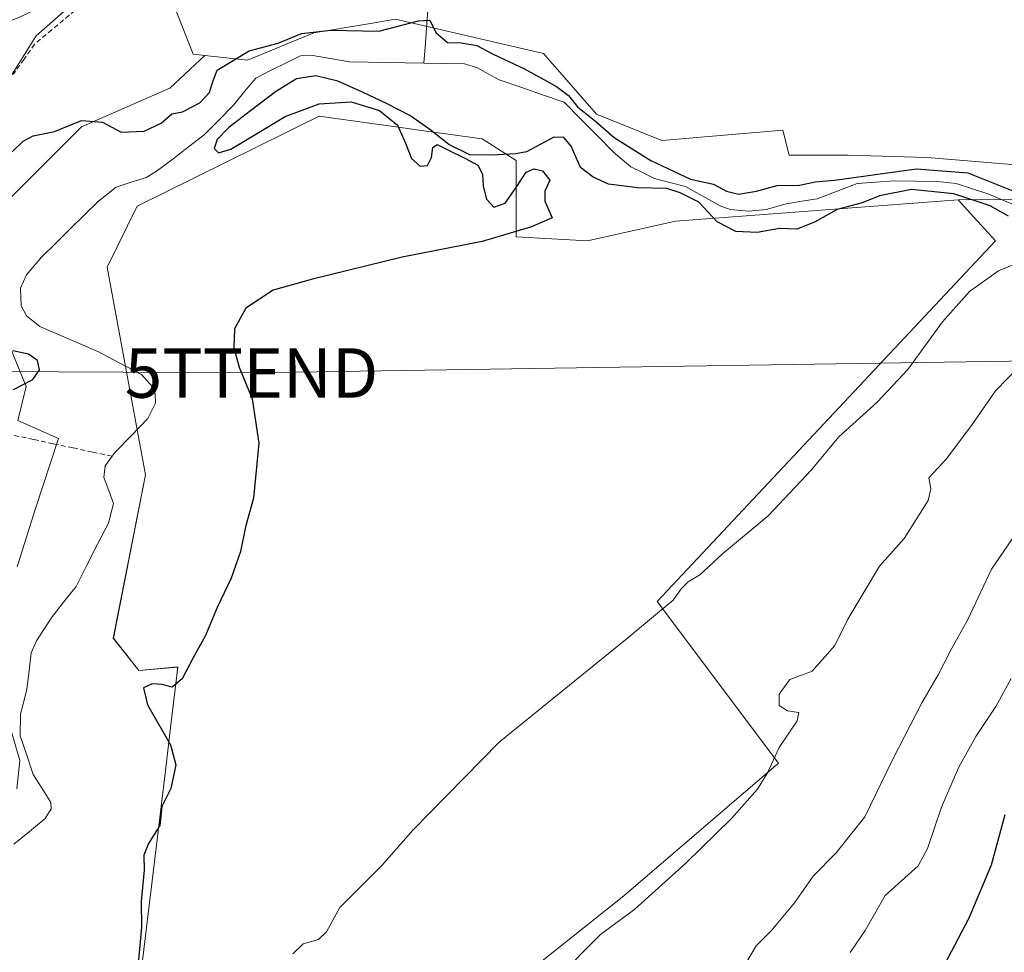
# Model space of a CAD drawing. Units: metres. Extents: x 597280 to 600727, y 4724489 to 4726851.
# Drawn here: x 597855 to 598054, y 4725395 to 4725584 of the extents above; entities that cross this region are included whole.
import ezdxf
from ezdxf.enums import TextEntityAlignment as Align

# ---------------------------------------------------------------- set-up
doc = ezdxf.new("R2010")
doc.units = ezdxf.units.M
doc.header["$MEASUREMENT"] = 0
doc.linetypes.add('TRAZOSX2', pattern=[1.5, 1, -0.5])
doc.layers.get('0').update_dxf_attribs({"lineweight": 5})
for name, color, linetype, lineweight in [('Arbolado forestal CxS', 92, 'Continuous', 0), ('Carretera de calzada única Cxs', 19, 'Continuous', 13), ('Corriente artificial lineal', 5, 'TRAZOSX2', 13), ('Corriente natural lineal', 142, 'Continuous', 13), ('Cultivos herbáceos CxS', 92, 'Continuous', 0), ('Curva de nivel maestra', 36, 'Continuous', 30), ('Curva de nivel normal', 36, 'Continuous', 0), ('Núcleo urbano CxS', 19, 'Continuous', 0), ('Tendido', 6, 'Continuous', 0), ('Torre de tendido puntual', 7, 'Continuous', 0)]:
    doc.layers.add(name, color=color, linetype=linetype, lineweight=lineweight)

# ---------------------------------------------------------------- blocks, each defined once
blk = doc.blocks.new('*U152')
at = {"layer": 'Cultivos herbáceos CxS', "color": 92, "linetype": 'Continuous', "lineweight": 0}
blk.add_polyline3d([(597878.3027, 4725380.3403, 351.72), (597884.5197, 4725432.0045, 350.0965), (597885.4333, 4725439.5969, 350.7996), (597887.0397, 4725452.9469, 350.6944), (597879.1447, 4725452.2597, 349.9668), (597873.9977, 4725458.7817, 349.3162), (597880.5189, 4725491.7325, 349.1505), (597872.7445, 4725533.6637, 349.3974), (597878.8039, 4725545.9647, 349.5689), (597896.7905, 4725554.8737, 349.7199), (597896.8899, 4725554.9225, 349.7201), (597915.5309, 4725564.1563, 349.8253), (597933.9385, 4725561.6073, 350.0072), (597934.7577, 4725561.4939, 350.0008), (597948.4737, 4725559.5949, 350.0085), (597955.3471, 4725555.2329, 350.0048), (597955.3467, 4725539.7857, 351.3616), (597969.7155, 4725538.9987, 352.2639), (597987.4805, 4725542.9655, 352.279), (598044.5427, 4725547.2409, 351.4742), (598047.0261, 4725544.5295, 351.5047), (598052.0919, 4725538.9985, 354.1967), (597983.7871, 4725466.1915, 356.1404), (598008.2637, 4725433.5503, 361.1352), (597977.0757, 4725406.7605, 360.0834), (597950.9521, 4725385.9355, 358.563)], dxfattribs=at)
blk = doc.blocks.new('5TTEND')
blk.add_text('5TTEND', height=10).set_placement((0, 0), align=Align.MIDDLE_CENTER)
blk = doc.blocks.new('*U219')
at = {"layer": 'Carretera de calzada única Cxs', "color": 19, "linetype": 'Continuous', "lineweight": 13}
for points in [[(598114.33, 4725665.92, 356.7), (598110.05, 4725666.01, 356.62), (598105.77, 4725666.09, 356.52), (598101.5, 4725666.18, 356.54), (598097.22, 4725666.26, 356.58), (598092.94, 4725666.35, 356.62), (598088.14, 4725666.34, 356.65), (598083.35, 4725666.33, 356.59), (598078.55, 4725666.32, 356.52), (598073.75, 4725666.31, 356.44), (598068.95, 4725666.3, 356.42), (598064.16, 4725666.28, 356.38), (598059.36, 4725666.27, 356.27), (598054.56, 4725666.26, 356.14), (598049.76, 4725666.25, 355.95), (598044.97, 4725666.24, 355.78), (598040.17, 4725666.23, 355.65), (598035.54, 4725666.21, 355.52), (598030.91, 4725666.2, 355.41), (598026.28, 4725666.18, 355.4), (598021.64, 4725666.16, 355.19), (598017.01, 4725666.14, 355.24), (598012.38, 4725666.13, 355.11), (598007.75, 4725666.11, 355.05), (598003.18, 4725665.93, 354.99), (597998.62, 4725665.74, 354.95), (597994.05, 4725665.56, 354.88), (597989.5, 4725665.02, 354.78), (597984.96, 4725664.48, 354.69), (597980.41, 4725663.94, 354.61), (597977.01, 4725663.23, 354.61), (597973.71, 4725662.18, 354.63), (597970.55, 4725660.75, 354.59), (597967.39, 4725659.31, 354.55), (597964.25, 4725657.54, 354.53), (597961.1, 4725655.78, 354.52), (597957.96, 4725654.01, 354.45), (597954.94, 4725652.11, 354.41), (597951.93, 4725650.2, 354.35), (597948.91, 4725648.3, 354.34), (597945.25, 4725645.79, 354.37), (597941.59, 4725643.28, 354.35), (597937.93, 4725640.77, 354.32), (597934.28, 4725638.26, 354.29), (597930.62, 4725635.75, 354.29), (597926.96, 4725633.24, 354.23), (597923.3, 4725630.73, 354.25), (597919.32, 4725627.94, 354.19), (597915.34, 4725625.14, 354.13), (597911.36, 4725622.35, 354.07), (597907.39, 4725619.55, 354.02), (597903.41, 4725616.76, 354.04), (597899.43, 4725613.96, 353.99), (597895.45, 4725611.17, 353.89), (597891.47, 4725608.38, 353.83), (597887.49, 4725605.58, 353.54), (597883.51, 4725602.79, 353.44), (597879.54, 4725599.99, 353.34), (597875.56, 4725597.2, 353.46), (597871.58, 4725594.4, 353.53), (597867.6, 4725591.61, 353.44), (597864.46, 4725589.63, 353.4), (597861.31, 4725587.64, 353.43), (597858.17, 4725585.66, 353.42), (597854.62, 4725583.92, 353.45), (597850.89, 4725582.69, 353.48), (597847.03, 4725581.9, 353.49), (597843.16, 4725581.11, 353.51), (597838.35, 4725580.34, 353.57), (597833.53, 4725580.16, 353.63), (597830.41, 4725580.68, 353.68), (597826.36, 4725581.83, 353.81), (597822.3, 4725582.98, 353.93), (597818.25, 4725584.13, 354.1), (597813.76, 4725585.41, 354.29), (597809.27, 4725586.69, 354.46), (597804.78, 4725587.97, 354.64), (597800.53, 4725588.93, 354.84), (597797.28, 4725589.18, 354.98), (597792.78, 4725588.68, 355.11), (597789.39, 4725587.68, 355.18), (597784.95, 4725585.56, 355.28), (597780.51, 4725583.43, 355.29), (597777.01, 4725580.67, 355.3), (597774.32, 4725577.75, 355.21), (597777.07, 4725581.57, 355.33), (597779.82, 4725585.39, 355.39), (597782.57, 4725589.21, 355.5), (597785.32, 4725593.02, 355.64), (597788.07, 4725596.84, 355.74), (597790.83, 4725600.66, 355.86), (597793.58, 4725604.48, 356.02), (597796.33, 4725608.3, 356.11), (597799.08, 4725612.12, 356.22), (597801.83, 4725615.93, 356.32), (597804.58, 4725619.75, 356.32), (597807.33, 4725623.57, 356.32), (597806.92, 4725621.24, 356.24), (597806.75, 4725616.48, 356.01), (597806.94, 4725613.83, 355.86), (597807.12, 4725611.18, 355.67), (597807.72, 4725608.54, 355.39), (597808.32, 4725605.9, 355.22), (597809.38, 4725603.34, 355.05), (597810.44, 4725600.77, 354.9), (597812.05, 4725598.46, 354.72), (597813.66, 4725596.14, 354.5), (597815.52, 4725594.4, 354.39), (597817.37, 4725592.65, 354.3), (597819.55, 4725591.42, 354.13), (597821.73, 4725590.18, 353.98), (597825.8, 4725588.82, 353.73), (597829.96, 4725588.06, 353.51), (597834.08, 4725587.77, 353.36), (597838.19, 4725587.47, 353.27), (597842.7, 4725588.41, 353.16), (597847.2, 4725589.35, 353.25), (597851.71, 4725590.29, 353.33), (597854.76, 4725591.74, 353.33), (597857.77, 4725593.64, 353.31), (597860.77, 4725595.53, 353.41), (597863.78, 4725597.43, 353.42), (597867.75, 4725600.22, 353.52), (597871.71, 4725603, 353.52), (597875.68, 4725605.79, 353.63), (597879.65, 4725608.57, 353.69), (597883.62, 4725611.36, 353.76), (597887.58, 4725614.14, 353.83), (597891.55, 4725616.93, 353.88), (597895.52, 4725619.72, 353.93), (597899.48, 4725622.5, 353.96), (597903.45, 4725625.29, 354.07), (597907.42, 4725628.07, 354.11), (597911.39, 4725630.86, 354.24), (597915.35, 4725633.64, 354.29), (597919.32, 4725636.43, 354.34), (597923, 4725638.96, 354.31), (597926.68, 4725641.48, 354.35), (597930.36, 4725644.01, 354.41), (597934.04, 4725646.53, 354.45), (597937.72, 4725649.06, 354.46), (597941.4, 4725651.58, 354.59), (597945.08, 4725654.11, 354.59), (597948.19, 4725656.07, 354.59), (597951.3, 4725658.04, 354.58), (597954.41, 4725660, 354.68), (597957.68, 4725661.84, 354.72), (597960.96, 4725663.67, 354.86), (597964.23, 4725665.51, 354.85), (597967.72, 4725667.1, 354.81), (597971.21, 4725668.69, 355.02), (597975.25, 4725669.97, 355.07), (597979.28, 4725670.82, 355.07), (597984.02, 4725671.38, 355.05), (597988.77, 4725671.94, 355.01), (597993.51, 4725672.5, 355.08), (597998.21, 4725672.69, 355.21), (598002.9, 4725672.89, 355.25), (598007.6, 4725673.08, 355.24), (598012.25, 4725673.09, 355.32), (598016.9, 4725673.11, 355.45), (598021.55, 4725673.12, 355.49), (598026.19, 4725673.14, 355.66), (598030.84, 4725673.15, 355.79), (598035.49, 4725673.17, 356), (598040.14, 4725673.18, 356.15), (598044.88, 4725673.21, 356.34), (598049.61, 4725673.23, 356.59), (598054.35, 4725673.26, 356.89), (598057.99, 4725673.27, 357.08), (598061.62, 4725673.28, 357.16), (598065.26, 4725673.29, 357.11), (598070.17, 4725672.55, 357.06), (598075.07, 4725671.82, 357.02), (598079.98, 4725671.08, 356.99), (598084.89, 4725670.34, 356.96), (598089.8, 4725669.61, 356.95), (598094.7, 4725668.87, 356.93), (598099.61, 4725668.13, 356.85), (598104.52, 4725667.39, 356.7), (598109.42, 4725666.66, 356.66), (598114.33, 4725665.92, 356.7)], [(597802.41, 4725611.52, 356.06), (597801.64, 4725615.09, 356.3), (597799.98, 4725612.54, 356.22), (597798.32, 4725609.98, 356.12), (597800.75, 4725608.96, 355.96), (597803.17, 4725607.94, 355.77), (597802.41, 4725611.52, 356.06)], [(597806.87, 4725594.29, 354.83), (597810.37, 4725593.5, 354.67), (597808.57, 4725596.63, 354.86), (597806.77, 4725598.64, 355.03), (597804.96, 4725600.65, 355.24), (597802.71, 4725602.13, 355.43), (597800.46, 4725603.61, 355.64), (597797.91, 4725604.48, 355.86), (597795.35, 4725605.34, 356.01), (597794.21, 4725603.8, 355.98), (597796.39, 4725600.96, 355.68), (597799, 4725598.49, 355.39), (597801.27, 4725597.04, 355.23), (597803.53, 4725595.59, 355.04), (597806.87, 4725594.29, 354.83)], [(597790.77, 4725593.24, 355.39), (597793.35, 4725593.88, 355.31), (597793.48, 4725595.31, 355.39), (597791.03, 4725597.67, 355.66), (597790.05, 4725597.81, 355.71), (597787.33, 4725594.15, 355.63), (597787.19, 4725594, 355.63), (597787.1, 4725593.82, 355.63), (597787.05, 4725593.61, 355.62), (597787.03, 4725593.42, 355.61), (597787.07, 4725593.22, 355.6), (597787.14, 4725593.02, 355.58), (597787.26, 4725592.86, 355.56), (597787.42, 4725592.73, 355.54), (597787.58, 4725592.63, 355.53), (597787.78, 4725592.57, 355.51), (597787.98, 4725592.56, 355.5), (597788.19, 4725592.59, 355.49), (597790.77, 4725593.24, 355.39)]]:
    blk.add_polyline3d(points, close=True, dxfattribs=at)

msp = doc.modelspace()

# ---------------------------------------------------------------- linework, layer by layer
at = {"layer": 'Arbolado forestal CxS', "color": 92, "linetype": 'Continuous', "lineweight": 0}
for points in [[(597892.45, 4725576.4, 349.75), (597901.12, 4725575.48, 348.59), (597914.5, 4725580.97, 348.92), (597925.5, 4725582.81, 349.25), (597930.98, 4725583.72, 349.18), (597960.84, 4725576.85, 350.89), (597971.54, 4725564.58, 350.27), (597984.77, 4725559.25, 351.09), (598009.17, 4725561.31, 351.4), (598010.47, 4725556.27, 351.11), (598022.39, 4725556.27, 350.8), (598038.28, 4725555.83, 350.24), (598059.47, 4725554.06, 351.37), (598068.3, 4725553.18, 349.68), (598082.87, 4725555.83, 351.2), (598093.46, 4725566.42, 350.11), (598104.5, 4725570.39, 350.71), (598126.57, 4725575.25, 351.98), (598139.82, 4725579.66, 352.82), (598157.92, 4725583.64, 353.25), (598174.25, 4725588.93, 351.78), (598185.76, 4725592.13, 351.77), (598194.29, 4725601.83, 352.67)], [(597853.07, 4725547.53, 349.54), (597867.58, 4725562.04, 349.93), (597885.43, 4725569.85, 349.88), (597892.45, 4725576.4, 349.75), (597901.12, 4725575.48, 348.59), (597914.5, 4725580.97, 348.92), (597925.5, 4725582.81, 349.25), (597930.98, 4725583.72, 349.18), (597960.84, 4725576.85, 350.89), (597971.54, 4725564.58, 350.27), (597984.77, 4725559.25, 351.09), (598009.17, 4725561.31, 351.4), (598010.47, 4725556.27, 351.11), (598022.39, 4725556.27, 350.8), (598038.28, 4725555.83, 350.24), (598059.47, 4725554.06, 351.37), (598068.3, 4725553.18, 349.68), (598082.87, 4725555.83, 351.2), (598093.46, 4725566.42, 350.11), (598104.5, 4725570.39, 350.71), (598126.57, 4725575.25, 351.98), (598139.82, 4725579.66, 352.82), (598157.92, 4725583.64, 353.25), (598174.25, 4725588.93, 351.78)], [(597853.07, 4725547.53, 349.54), (597867.58, 4725562.04, 349.93), (597885.43, 4725569.85, 349.88), (597892.45, 4725576.4, 349.75)], [(597950.95, 4725385.94, 358.56), (597977.08, 4725406.76, 360.08), (598008.26, 4725433.55, 361.14), (597983.79, 4725466.19, 356.14), (598052.09, 4725539, 354.2), (598047.03, 4725544.53, 351.5), (598044.54, 4725547.24, 351.47), (598094.17, 4725547.34, 354.87), (598102.89, 4725547.36, 356.17), (598123.62, 4725562.9, 352.55), (598150.13, 4725567.77, 351.65), (598173.94, 4725570.48, 353.27), (598188.47, 4725571.09, 356.97), (598201.89, 4725573.01, 356.97), (598218.81, 4725573.37, 357.1), (598219.76, 4725566.84, 358.19), (598221.01, 4725558.3, 360.27), (598223.57, 4725547.69, 363.75), (598230.06, 4725537.39, 366.87), (598249.23, 4725531.29, 365.36)], [(598223.57, 4725547.69, 363.75), (598221.01, 4725558.3, 360.27), (598219.76, 4725566.84, 358.19), (598218.81, 4725573.37, 357.1), (598201.89, 4725573.01, 356.97), (598188.47, 4725571.09, 356.97), (598173.94, 4725570.48, 353.27), (598150.13, 4725567.77, 351.65), (598123.62, 4725562.9, 352.55), (598102.89, 4725547.36, 356.17), (598094.17, 4725547.34, 354.87), (598044.54, 4725547.24, 351.47)], [(598223.57, 4725547.69, 363.75), (598221.01, 4725558.3, 360.27), (598219.76, 4725566.84, 358.19), (598218.81, 4725573.37, 357.1), (598201.89, 4725573.01, 356.97), (598188.47, 4725571.09, 356.97), (598173.94, 4725570.48, 353.27), (598150.13, 4725567.77, 351.65), (598123.62, 4725562.9, 352.55), (598102.89, 4725547.36, 356.17), (598094.17, 4725547.34, 354.87), (598044.54, 4725547.24, 351.47)], [(598044.54, 4725547.24, 351.47), (597987.48, 4725542.97, 352.28), (597969.72, 4725539, 352.26), (597955.35, 4725539.79, 351.36), (597955.35, 4725555.23, 350), (597948.47, 4725559.59, 350.01), (597934.76, 4725561.49, 350), (597933.94, 4725561.61, 350.01), (597915.53, 4725564.16, 349.83), (597896.89, 4725554.92, 349.72), (597896.79, 4725554.87, 349.72), (597878.8, 4725545.96, 349.57), (597872.74, 4725533.66, 349.4), (597880.52, 4725491.73, 349.15), (597874, 4725458.78, 349.32), (597879.14, 4725452.26, 349.97), (597887.04, 4725452.95, 350.69), (597885.43, 4725439.6, 350.8), (597884.52, 4725432, 350.1), (597878.3, 4725380.34, 351.72), (597859.41, 4725358.6, 352.08), (597816.67, 4725321.83, 351.66)], [(598094.17, 4725547.34, 354.87), (598044.54, 4725547.24, 351.47), (597987.48, 4725542.97, 352.28), (597969.72, 4725539, 352.26), (597955.35, 4725539.79, 351.36), (597955.35, 4725555.23, 350), (597948.47, 4725559.59, 350.01), (597934.76, 4725561.49, 350), (597933.94, 4725561.61, 350.01), (597915.53, 4725564.16, 349.83), (597896.89, 4725554.92, 349.72), (597896.79, 4725554.87, 349.72), (597878.8, 4725545.96, 349.57), (597872.74, 4725533.66, 349.4), (597880.52, 4725491.73, 349.15), (597874, 4725458.78, 349.32), (597879.14, 4725452.26, 349.97), (597887.04, 4725452.95, 350.69), (597885.43, 4725439.6, 350.8), (597884.52, 4725432, 350.1), (597878.3, 4725380.34, 351.72)], [(598044.54, 4725547.24, 351.47), (598047.03, 4725544.53, 351.5), (598052.09, 4725539, 354.2), (597983.79, 4725466.19, 356.14), (598008.26, 4725433.55, 361.14), (597977.08, 4725406.76, 360.08), (597950.95, 4725385.94, 358.56), (597934.97, 4725367.15, 358.55), (597922.28, 4725354.44, 358.65), (597922.77, 4725353.8, 358.89), (597940.3, 4725331.29, 366.18), (597957.75, 4725316.39, 371.89), (597972.16, 4725318.84, 375.2), (597975.93, 4725320.08, 375.93)], [(597854.59, 4725473.17, 348.41), (597858.24, 4725484.77, 349.46), (597862.91, 4725499.07, 349.23), (597854.7, 4725502.73, 349.3), (597856.42, 4725509.59, 349.53), (597848.6, 4725528.56, 347.79)], [(597854.59, 4725473.17, 348.41), (597858.24, 4725484.77, 349.46), (597862.91, 4725499.07, 349.23), (597854.7, 4725502.73, 349.3), (597856.42, 4725509.59, 349.53), (597848.6, 4725528.56, 347.79)], [(597854.55, 4725428.36, 346.72), (597855.12, 4725434.08, 346.37), (597852.59, 4725442.8, 345.92)], [(597854.55, 4725428.36, 346.72), (597855.12, 4725434.08, 346.37), (597852.59, 4725442.8, 345.92)]]:
    msp.add_polyline3d(points, dxfattribs=at)
at = {"layer": 'Corriente artificial lineal', "color": 5, "linetype": 'TRAZOSX2', "lineweight": 13}
for points in [[(597930.81, 4725607.38, 353.09), (597925.87, 4725607.15, 353.3), (597920.93, 4725606.92, 353.38), (597915.99, 4725606.69, 353.37), (597911.12, 4725606.02, 353.24), (597906.25, 4725605.35, 352.78), (597901.39, 4725604.68, 352.57), (597896.52, 4725604, 352.44), (597891.65, 4725603.33, 352.83), (597886.78, 4725602.66, 353.19), (597886.16, 4725599.65, 352.39), (597885.54, 4725596.65, 351.91), (597881.05, 4725594.55, 352.37), (597876.55, 4725592.46, 352.96), (597872.06, 4725590.36, 353.32), (597868.58, 4725587.45, 352.98), (597865.1, 4725584.55, 352.85), (597861.62, 4725581.64, 352.82), (597858.14, 4725578.74, 352.9), (597855.99, 4725575.68, 352.57), (597853.83, 4725572.62, 352.51)], [(597854.01, 4725499.71, 349.25), (597857.96, 4725498.87, 349.3), (597861.92, 4725498.02, 349.42), (597865.88, 4725497.18, 348.55), (597869.84, 4725496.34, 347.05), (597873.79, 4725495.5, 347.04)]]:
    msp.add_polyline3d(points, dxfattribs=at)
at = {"layer": 'Corriente natural lineal', "color": 142, "linetype": 'Continuous', "lineweight": 13}
for points in [[(597930.81, 4725607.38, 353.09), (597932.18, 4725603.33, 351.71), (597933.54, 4725599.27, 351.48), (597934.9, 4725595.22, 351.3), (597936.26, 4725591.16, 351.1), (597937.62, 4725587.1, 350.69), (597937.3, 4725583.03, 349.68), (597936.99, 4725578.95, 348.42), (597936.67, 4725574.88, 348.22)], [(597936.67, 4725574.88, 348.22), (597932.92, 4725574.94, 348.34), (597929.17, 4725575, 348.42), (597925.42, 4725575.06, 348.45), (597921.66, 4725575.12, 348.51), (597917.76, 4725575.8, 348.85), (597913.87, 4725576.49, 348.92), (597911.8, 4725576.37, 349.01), (597908.78, 4725574.86, 348.93), (597905.76, 4725573.36, 347.93), (597902.74, 4725571.85, 348.09), (597900.48, 4725569.13, 348.16), (597898.23, 4725566.41, 348.29), (597895.28, 4725563.39, 348.07), (597892.34, 4725560.37, 348.41), (597889.2, 4725557.97, 348.13), (597886.07, 4725555.57, 347.75), (597882.93, 4725553.17, 347.66), (597880.67, 4725551.81, 347.91), (597877.6, 4725550.82, 348.01), (597874.54, 4725549.82, 347.89), (597870.98, 4725547.01, 347.48), (597868.11, 4725544.18, 347.57), (597865.24, 4725541.34, 347.69), (597862.37, 4725538.51, 347.62), (597859.5, 4725535.67, 347.79), (597856.45, 4725532.16, 347.53), (597855.27, 4725529.46, 347.46), (597855.41, 4725525.87, 347.09), (597856.49, 4725523.87, 346.74), (597859.13, 4725521.68, 347.35), (597863.05, 4725520, 347.47), (597866.97, 4725518.32, 346.69), (597870.88, 4725516.64, 346.97), (597875.28, 4725514.31, 346.77), (597879.67, 4725511.99, 347.1), (597881.95, 4725509.46, 346.82), (597882.45, 4725508.18, 346.83), (597882.5, 4725506.19, 346.91), (597880.95, 4725503.12, 346.65), (597877.67, 4725499.72, 347.05), (597874.39, 4725496.32, 347.05), (597873.79, 4725495.5, 347.04)], [(598056.4, 4725546.04, 349.79), (598053.59, 4725547.22, 349.66), (598050.78, 4725548.39, 349.27), (598047.47, 4725549.47, 349.66), (598044.16, 4725550.56, 349.72), (598040.32, 4725551, 349.88), (598035.99, 4725551.04, 350.32), (598031.66, 4725551.08, 350.02), (598027.92, 4725550.84, 349.99), (598024.17, 4725550.6, 349.95), (598020.15, 4725549.05, 349.36), (598016.12, 4725547.49, 349.23), (598012.99, 4725546.97, 349.27), (598009.86, 4725546.45, 349.26), (598005.82, 4725545.3, 349.24), (598002.31, 4725545.01, 349.27), (597998.51, 4725545.35, 349.18), (597996.53, 4725546.07, 349.09), (597993.02, 4725548.02, 349.49), (597989.52, 4725549.96, 350.07), (597986.38, 4725550.78, 350.22), (597983.25, 4725551.6, 349.62), (597980.85, 4725552.77, 348.83), (597978.45, 4725553.95, 348.68), (597974.97, 4725556.92, 349.06), (597971.65, 4725560.28, 349.26), (597968.32, 4725563.64, 349.22), (597965, 4725567, 349.4), (597960.63, 4725568.5, 348.41), (597956.25, 4725570.01, 348.67), (597951.88, 4725571.51, 348.58), (597949.69, 4725572.72, 348.56), (597947.5, 4725573.94, 348.63), (597944.89, 4725574.75, 348.8), (597940.78, 4725574.81, 348.75), (597936.67, 4725574.88, 348.22)], [(597873.79, 4725495.5, 347.04), (597872.38, 4725493.54, 346.67), (597872.08, 4725491.21, 346.51), (597873.06, 4725488.6, 346.77), (597874.04, 4725485.98, 347.06), (597873, 4725482.01, 346.89), (597870.83, 4725477.75, 346.89), (597868.65, 4725473.49, 346.67), (597866.47, 4725469.23, 346.43), (597863.96, 4725466.02, 347.11), (597861.45, 4725462.81, 346.27), (597859.99, 4725460.53, 346.46), (597858.52, 4725458.25, 346.3), (597857.44, 4725455.81, 346.18), (597856.98, 4725452.15, 346.07), (597856.53, 4725448.49, 345.96), (597855.9, 4725446, 346.07), (597855.27, 4725443.51, 346.03), (597855.21, 4725439.07, 346.08), (597856.51, 4725435.16, 345.67), (597857.8, 4725431.25, 346.06), (597859.61, 4725428.43, 345.92), (597861.41, 4725425.61, 345.21), (597861.42, 4725424.29, 345.18), (597860.25, 4725422.35, 345.64), (597857.08, 4725419.76, 345.63), (597853.91, 4725417.16, 345.59)]]:
    msp.add_polyline3d(points, dxfattribs=at)
at = {"layer": 'Cultivos herbáceos CxS', "color": 92, "linetype": 'Continuous', "lineweight": 0}
for points in [[(597892.45, 4725576.4, 349.75), (597901.12, 4725575.48, 348.59), (597914.5, 4725580.97, 348.92), (597925.5, 4725582.81, 349.25), (597930.98, 4725583.72, 349.18), (597960.84, 4725576.85, 350.89), (597971.54, 4725564.58, 350.27), (597984.77, 4725559.25, 351.09), (598009.17, 4725561.31, 351.4), (598010.47, 4725556.27, 351.11), (598022.39, 4725556.27, 350.8), (598038.28, 4725555.83, 350.24), (598059.47, 4725554.06, 351.37), (598068.3, 4725553.18, 349.68), (598082.87, 4725555.83, 351.2), (598093.46, 4725566.42, 350.11), (598104.5, 4725570.39, 350.71), (598126.57, 4725575.25, 351.98), (598139.82, 4725579.66, 352.82), (598157.92, 4725583.64, 353.25), (598174.25, 4725588.93, 351.78), (598185.76, 4725592.13, 351.77), (598194.29, 4725601.83, 352.67)], [(597710.96, 4725460.98, 352.1), (597727.86, 4725442.62, 351.37), (597755.42, 4725413.14, 347.8), (597772.64, 4725405.11, 347.85), (597789.87, 4725404.34, 347.72), (597795.61, 4725405.11, 347.41), (597748.91, 4725461.37, 349.99), (597745.85, 4725479.75, 350.95), (597777.62, 4725498.5, 350.92), (597806.33, 4725517.64, 350.92), (597817.05, 4725523, 351.06), (597840.38, 4725551.64, 350.34), (597858.39, 4725580.41, 352.02), (597870.63, 4725591.13, 352.81), (597881.22, 4725599.27, 352.24)], [(597840.38, 4725551.64, 350.34), (597858.39, 4725580.41, 352.02), (597870.63, 4725591.13, 352.81), (597881.22, 4725599.27, 352.24), (597890.13, 4725576.65, 350.03), (597892.45, 4725576.4, 349.75), (597885.43, 4725569.85, 349.88), (597867.58, 4725562.04, 349.93), (597853.07, 4725547.53, 349.54)], [(598174.25, 4725588.93, 351.78), (598157.92, 4725583.64, 353.25), (598139.82, 4725579.66, 352.82), (598126.57, 4725575.25, 351.98), (598104.5, 4725570.39, 350.71), (598093.46, 4725566.42, 350.11), (598082.87, 4725555.83, 351.2), (598068.3, 4725553.18, 349.68), (598068.3, 4725553.18, 349.68), (598059.47, 4725554.06, 351.37), (598038.28, 4725555.83, 350.24), (598022.39, 4725556.27, 350.8), (598010.47, 4725556.27, 351.11), (598009.17, 4725561.31, 351.4), (597984.77, 4725559.25, 351.09), (597971.54, 4725564.58, 350.27), (597960.84, 4725576.85, 350.89), (597930.98, 4725583.72, 349.18), (597925.5, 4725582.81, 349.25), (597914.5, 4725580.97, 348.92), (597901.12, 4725575.48, 348.59), (597892.45, 4725576.4, 349.75), (597890.13, 4725576.65, 350.03), (597881.22, 4725599.27, 352.24)], [(597881.22, 4725599.27, 352.24), (597890.13, 4725576.65, 350.03), (597892.45, 4725576.4, 349.75)], [(597881.22, 4725599.27, 352.24), (597890.13, 4725576.65, 350.03), (597892.45, 4725576.4, 349.75)], [(597853.07, 4725547.53, 349.54), (597867.58, 4725562.04, 349.93), (597885.43, 4725569.85, 349.88), (597892.45, 4725576.4, 349.75)], [(598044.54, 4725547.24, 351.47), (597987.48, 4725542.97, 352.28), (597969.72, 4725539, 352.26), (597955.35, 4725539.79, 351.36), (597955.35, 4725555.23, 350), (597948.47, 4725559.59, 350.01), (597934.76, 4725561.49, 350), (597933.94, 4725561.61, 350.01), (597915.53, 4725564.16, 349.83), (597896.89, 4725554.92, 349.72), (597896.79, 4725554.87, 349.72), (597878.8, 4725545.96, 349.57), (597872.74, 4725533.66, 349.4), (597880.52, 4725491.73, 349.15), (597874, 4725458.78, 349.32), (597879.14, 4725452.26, 349.97), (597887.04, 4725452.95, 350.69), (597885.43, 4725439.6, 350.8), (597884.52, 4725432, 350.1), (597878.3, 4725380.34, 351.72), (597859.41, 4725358.6, 352.08), (597816.67, 4725321.83, 351.66)], [(598044.54, 4725547.24, 351.47), (598047.03, 4725544.53, 351.5), (598052.09, 4725539, 354.2), (597983.79, 4725466.19, 356.14), (598008.26, 4725433.55, 361.14), (597977.08, 4725406.76, 360.08), (597950.95, 4725385.94, 358.56), (597934.97, 4725367.15, 358.55), (597922.28, 4725354.44, 358.65), (597922.77, 4725353.8, 358.89), (597940.3, 4725331.29, 366.18), (597957.75, 4725316.39, 371.89), (597972.16, 4725318.84, 375.2), (597975.93, 4725320.08, 375.93)], [(597848.6, 4725528.56, 347.79), (597856.42, 4725509.59, 349.53), (597854.7, 4725502.73, 349.3), (597862.91, 4725499.07, 349.23), (597858.24, 4725484.77, 349.46), (597854.59, 4725473.17, 348.41)], [(597854.59, 4725473.17, 348.41), (597858.24, 4725484.77, 349.46), (597862.91, 4725499.07, 349.23), (597854.7, 4725502.73, 349.3), (597856.42, 4725509.59, 349.53), (597848.6, 4725528.56, 347.79)], [(597852.59, 4725442.8, 345.92), (597855.12, 4725434.08, 346.37), (597854.55, 4725428.36, 346.72)], [(597854.55, 4725428.36, 346.72), (597855.12, 4725434.08, 346.37), (597852.59, 4725442.8, 345.92)]]:
    msp.add_polyline3d(points, dxfattribs=at)
at = {"layer": 'Curva de nivel maestra', "color": 36, "linetype": 'Continuous', "lineweight": 30}
for points in [[(597853.56, 4725556.96, 350), (597855.78, 4725559.13, 350), (597857.8, 4725560.2, 350), (597862.12, 4725561.1, 350), (597867.56, 4725563.26, 350), (597871.78, 4725562.92, 350), (597875.58, 4725560.92, 350), (597880.24, 4725561.11, 350), (597883.67, 4725562.74, 350), (597885.82, 4725564.64, 350), (597887.96, 4725565.04, 350), (597891.44, 4725566.84, 350), (597893.4, 4725568.93, 350), (597894, 4725570.94, 350), (597894.95, 4725573.48, 350), (597901.4, 4725577.36, 350), (597907.27, 4725578.89, 350), (597911.98, 4725580.84, 350), (597917.89, 4725581.56, 350), (597927.57, 4725581.3, 350), (597935.62, 4725583.44, 350), (597937.89, 4725583.52, 350), (597939.09, 4725581.05, 350), (597941.46, 4725579.03, 350), (597944.24, 4725578.95, 350), (597947.36, 4725578.4, 350), (597950.68, 4725576.68, 350), (597957.04, 4725573.74, 350), (597963.49, 4725570.14, 350), (597965.87, 4725568.33, 350), (597967.74, 4725566.05, 350), (597971.44, 4725563.06, 350), (597975.14, 4725559.88, 350), (597982.51, 4725555.19, 350), (597990.51, 4725551.47, 350), (597995.19, 4725550.42, 350), (597997.79, 4725549, 350), (598000.19, 4725548.4, 350), (598003.88, 4725549.05, 350), (598008.04, 4725550.17, 350), (598012.53, 4725550.23, 350), (598015.71, 4725550.93, 350), (598019.57, 4725551.27, 350), (598036.16, 4725553.52, 350), (598046.53, 4725552.72, 350), (598055.91, 4725548.97, 350)], [(598054.72, 4725543.97, 350), (598051.02, 4725546.09, 350), (598043.69, 4725548.51, 350), (598035.12, 4725549.33, 350), (598028.69, 4725548.05, 350), (598025.21, 4725546.68, 350), (598020.13, 4725545.31, 350), (598015.56, 4725542.75, 350), (598011.98, 4725541.36, 350), (598008.52, 4725541.49, 350), (598004, 4725540.69, 350), (597999.71, 4725540.9, 350), (597995.92, 4725542.86, 350), (597992.22, 4725546.79, 350), (597988.44, 4725548.68, 350), (597985.78, 4725549.56, 350), (597979.92, 4725549.71, 350), (597973.98, 4725550.46, 350), (597970.87, 4725551.88, 350), (597968.3, 4725553.78, 350), (597966.46, 4725558.12, 350), (597964.93, 4725559.89, 350), (597962.92, 4725559.9, 350), (597960.19, 4725558.44, 350), (597957.44, 4725556.98, 350), (597955.28, 4725556.59, 350), (597950.41, 4725556.31, 350), (597946, 4725556.39, 350), (597941.75, 4725558.42, 350), (597937.9, 4725561.49, 350), (597933.89, 4725564.31, 350), (597929.3, 4725566.66, 350), (597924.28, 4725569.01, 350), (597919.33, 4725571.2, 350), (597914.85, 4725572.3, 350), (597911, 4725571.7, 350), (597906.75, 4725569.07, 350), (597901.69, 4725565.26, 350), (597897.33, 4725561.88, 350), (597894.99, 4725559.43, 350), (597894.36, 4725557.65, 350), (597895.2, 4725556.78, 350), (597897.74, 4725557.48, 350), (597902.41, 4725560.3, 350), (597908.72, 4725564.07, 350), (597915.53, 4725566.68, 350), (597922, 4725567.04, 350), (597927.75, 4725565.32, 350), (597931.35, 4725562.33, 350), (597932.97, 4725558.7, 350), (597934.2, 4725555.65, 350), (597935.92, 4725554.09, 350), (597937.46, 4725554.21, 350), (597938.21, 4725555.79, 350), (597938.49, 4725557.81, 350), (597939.36, 4725558.43, 350), (597941.65, 4725557.29, 350), (597944.95, 4725555.68, 350), (597947.61, 4725554.29, 350), (597948.52, 4725552.47, 350), (597948.67, 4725550.04, 350), (597949.31, 4725547.42, 350), (597950.79, 4725545.81, 350), (597953.1, 4725546.61, 350), (597955.36, 4725549.75, 350), (597957.32, 4725552.86, 350), (597958.95, 4725553.5, 350), (597960.67, 4725553.12, 350), (597962.11, 4725551.21, 350), (597961.12, 4725549.04, 350), (597961.11, 4725547, 350), (597962.62, 4725543.61, 350), (597958.45, 4725541.83, 350), (597948.46, 4725538.85, 350), (597932.31, 4725535.7, 350), (597914.18, 4725531.24, 350), (597906.27, 4725529.06, 350), (597900.72, 4725525.39, 350), (597898.44, 4725521.24, 350), (597898.33, 4725517.39, 350), (597899.43, 4725513.49, 350), (597902.06, 4725507.11, 350), (597903.4, 4725498.11, 350), (597902.32, 4725487.04, 350), (597900.67, 4725481.28, 350), (597899.66, 4725476.24, 350), (597897.76, 4725470.88, 350), (597894.96, 4725464.96, 350), (597892.58, 4725459.28, 350), (597890.11, 4725454.79, 350), (597887.91, 4725450.55, 350), (597885.89, 4725448.9, 350), (597883.89, 4725449.4, 350), (597881.87, 4725449.54, 350), (597880.11, 4725448.72, 350), (597880.9, 4725445.31, 350), (597885.52, 4725437.24, 350), (597886.65, 4725433.21, 350), (597885.6, 4725428.44, 350), (597883.79, 4725424.78, 350), (597883.36, 4725420.95, 350), (597881.08, 4725417.29, 350), (597880.14, 4725414.98, 350), (597880.22, 4725411.96, 350), (597879.65, 4725405.62, 350), (597879.71, 4725400.44, 350), (597879.11, 4725393.82, 350)], [(597853.85, 4725508.99, 350), (597857.78, 4725510.99, 350), (597859.08, 4725512.95, 350), (597858.72, 4725514.84, 350), (597856.88, 4725516.1, 350), (597853.73, 4725516.79, 350)], [(598053.96, 4725423.11, 375), (598051.2, 4725412.92, 375), (598046.72, 4725402.22, 375), (598037.36, 4725384.42, 375)]]:
    msp.add_polyline3d(points, dxfattribs=at)
at = {"layer": 'Curva de nivel normal', "color": 36, "linetype": 'Continuous', "lineweight": 0}
for points in [[(598061.35, 4725536.52, 355), (598052.74, 4725532.96, 355), (598046.87, 4725528.76, 355), (598041.38, 4725522.67, 355), (598034.41, 4725513, 355), (598028.24, 4725506.43, 355), (598020.44, 4725499.39, 355), (598014.88, 4725492.71, 355), (598006.18, 4725483.44, 355), (597997, 4725475.83, 355), (597992.4, 4725471.55, 355), (597990.06, 4725470.12, 355), (597988.7, 4725468.83, 355), (597987.01, 4725466.42, 355), (597977.48, 4725458.5, 355), (597951.93, 4725437.79, 355), (597934.48, 4725419.98, 355), (597928.22, 4725412.88, 355), (597919.76, 4725404.4, 355), (597917.04, 4725399.48, 355), (597915.43, 4725397.92, 355), (597912.32, 4725397.08, 355), (597910.21, 4725395.03, 355)], [(598062.08, 4725518.95, 360), (598052.09, 4725508.68, 360), (598047.28, 4725501.72, 360), (598042.17, 4725494.94, 360), (598038.64, 4725491.14, 360), (598039.03, 4725488.95, 360), (598038.48, 4725486.56, 360), (598033.66, 4725478.89, 360), (598028.71, 4725473.28, 360), (598022.32, 4725462.62, 360), (598019.67, 4725457.28, 360), (598015.09, 4725452.11, 360), (598010.59, 4725450.45, 360), (598008.44, 4725447.46, 360), (598008.45, 4725445.16, 360), (598010.1, 4725444.1, 360), (598012.39, 4725443.79, 360), (598012.07, 4725442.06, 360), (598008.4, 4725436.72, 360), (598006.08, 4725431.56, 360), (598004.07, 4725428.28, 360), (597998.82, 4725422.38, 360), (597989.61, 4725413.32, 360), (597979.32, 4725404.06, 360), (597972.33, 4725398.91, 360), (597963.54, 4725390.09, 360)], [(598001.62, 4725393.03, 365), (598003.78, 4725396.62, 365), (598006.79, 4725399.71, 365), (598011.49, 4725405.34, 365), (598015.32, 4725410.71, 365), (598019.93, 4725415.42, 365), (598025.72, 4725422.72, 365), (598031.39, 4725434.32, 365), (598037.2, 4725445.72, 365), (598040.53, 4725451.34, 365), (598043.22, 4725456.62, 365), (598046.49, 4725462.56, 365), (598051.29, 4725472.72, 365), (598056.11, 4725479.74, 365)], [(598055.29, 4725450.62, 370), (598052.2, 4725444.95, 370), (598048.12, 4725438.95, 370), (598044.61, 4725432.62, 370), (598041.23, 4725424.62, 370), (598038.36, 4725416.28, 370), (598036.48, 4725412.81, 370), (598029.82, 4725406.81, 370), (598025.81, 4725399.78, 370), (598022.76, 4725395.28, 370)]]:
    msp.add_polyline3d(points, dxfattribs=at)
at = {"layer": 'Núcleo urbano CxS', "color": 19, "linetype": 'Continuous', "lineweight": 0}
for points in [[(597786.04, 4725584.62, 355.02), (597855.32, 4725688.74, 357.28), (597867.96, 4725707.88, 357.84), (597883.65, 4725728.55, 358.09), (597892.83, 4725733.14, 358.12), (597904.32, 4725736.58, 357.74), (597914.65, 4725736.58, 356.73), (597914.83, 4725735.59, 356.44), (597914.86, 4725735.41, 356.39), (597869.99, 4725682.79, 355.77), (597889.45, 4725618.4, 353.93), (597930.64, 4725643.89, 354.4), (597931.49, 4725638.98, 354.39), (597895.51, 4725610.27, 353.68), (597886.92, 4725603.66, 352.29), (597882.47, 4725600.24, 352.15), (597881.22, 4725599.27, 352.24), (597870.63, 4725591.13, 352.81), (597858.39, 4725580.41, 352.02), (597840.38, 4725551.64, 350.34)], [(597710.96, 4725460.98, 352.1), (597727.86, 4725442.62, 351.37), (597755.42, 4725413.14, 347.8), (597772.64, 4725405.11, 347.85), (597789.87, 4725404.34, 347.72), (597795.61, 4725405.11, 347.41), (597748.91, 4725461.37, 349.99), (597745.85, 4725479.75, 350.95), (597777.62, 4725498.5, 350.92), (597806.33, 4725517.64, 350.92), (597817.05, 4725523, 351.06), (597840.38, 4725551.64, 350.34), (597858.39, 4725580.41, 352.02), (597870.63, 4725591.13, 352.81), (597881.22, 4725599.27, 352.24)]]:
    msp.add_polyline3d(points, dxfattribs=at)
at = {"layer": 'Tendido', "color": 6, "linetype": 'Continuous', "lineweight": 0}
msp.add_polyline3d([(597531.74, 4725511.06, 386.87), (597621.35, 4725510.96, 374.47), (597784.99, 4725512.96, 352.87), (597901.9, 4725512.31, 350.68), (598094.31, 4725515.32, 363.16), (598204.16, 4725515.69, 374.81), (598374.63, 4725517.53, 373.98)], dxfattribs=at)

# ---------------------------------------------------------------- block references
at = {"layer": 'Carretera de calzada única Cxs', "color": 19, "linetype": 'Continuous', "lineweight": 13}
msp.add_blockref('*U219', (0, 0), dxfattribs=at)
at = {"layer": 'Cultivos herbáceos CxS', "color": 92, "linetype": 'Continuous', "lineweight": 0}
msp.add_blockref('*U152', (0, 0), dxfattribs=at)
at = {"layer": 'Torre de tendido puntual', "linetype": 'Continuous', "lineweight": 0}
msp.add_blockref('5TTEND', (597901.9, 4725512.31, 350.68), dxfattribs=at)

doc.saveas('drawing.dxf')
